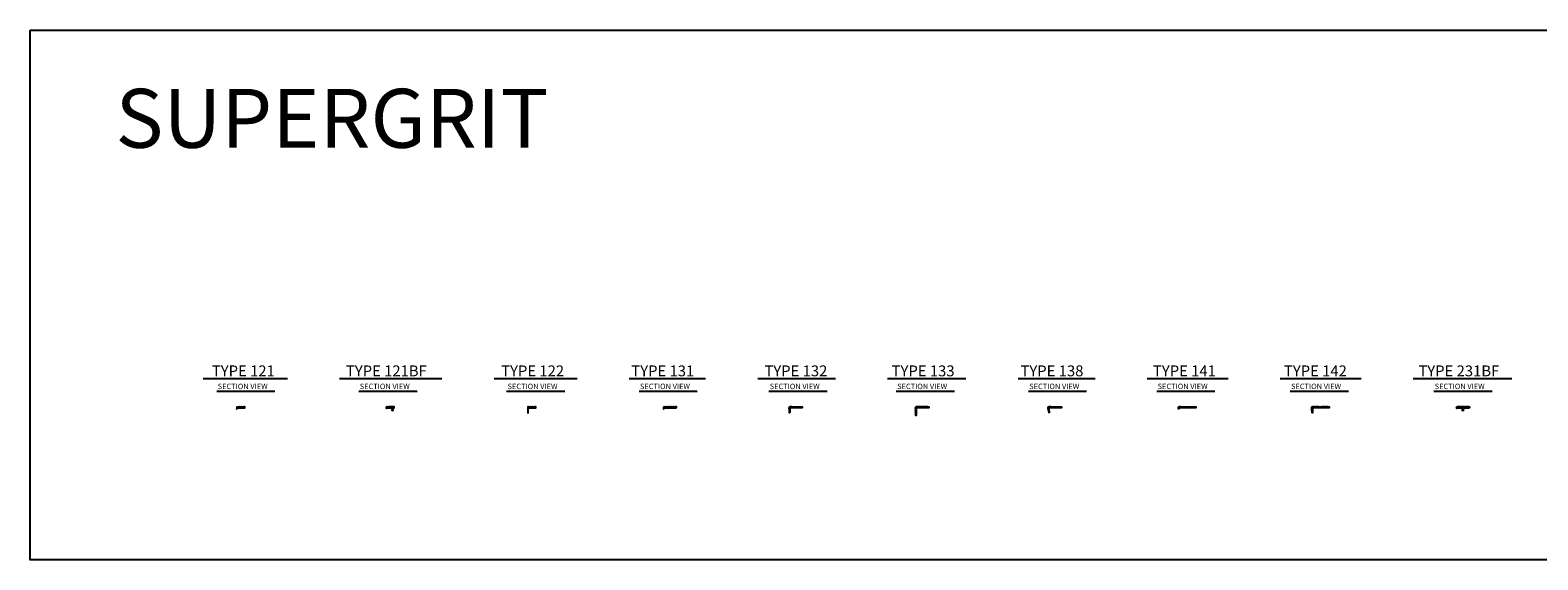
# Model space of a CAD drawing. Units: inches. Extents: x 2438 to 3156, y -588 to -466.
# Drawn here: x 2438 to 2784, y -588 to -466 of the extents above; entities that cross this region are included whole.
import ezdxf
from ezdxf.enums import TextEntityAlignment as Align

# ---------------------------------------------------------------- set-up
doc = ezdxf.new("R2010")
doc.units = ezdxf.units.IN
doc.header["$LTSCALE"] = 2
doc.header["$MEASUREMENT"] = 0
doc.layers.add('1', color=7, linetype='Continuous', lineweight=25)
doc.styles.add('ARIAL', font='arial.ttf', dxfattribs={"height": 1})

msp = doc.modelspace()

# ---------------------------------------------------------------- linework, layer by layer
at = {"layer": '1', "color": 7, "linetype": 'Continuous'}
for p, q in [((2477.44, -545.82), (2496.79, -545.82)), ((2508.79, -545.82), (2532.31, -545.82)), ((2544.31, -545.82), (2563.4, -545.82)), ((2575.4, -545.82), (2592.96, -545.82)), ((2604.96, -545.82), (2622.8, -545.82)), ((2634.8, -545.84), (2652.81, -545.84)), ((2664.81, -545.84), (2682.52, -545.84)), ((2694.52, -545.83), (2713.11, -545.83)), ((2725.11, -545.83), (2743.69, -545.83)), ((2755.69, -545.83), (2778.32, -545.83)), ((2480.56, -548.75), (2493.95, -548.75)), ((2513.23, -548.75), (2526.62, -548.75)), ((2547.21, -548.75), (2560.6, -548.75)), ((2577.66, -548.75), (2591.05, -548.75)), ((2607.49, -548.75), (2620.88, -548.75)), ((2636.81, -548.75), (2650.2, -548.75)), ((2667.17, -548.75), (2680.56, -548.75)), ((2696.69, -548.75), (2710.08, -548.75)), ((2727.37, -548.75), (2740.76, -548.75)), ((2760.39, -548.75), (2773.78, -548.75))]:
    msp.add_line(p, q, dxfattribs=at)
for points in [[(2437.65, -465.8), (3156.43, -465.8), (3156.43, -587.53), (2437.65, -587.53)], [(2485.73, -552.55), (2485.25, -552.55), (2485.27, -552.4), (2485.27, -552.39), (2485.27, -552.33), (2485.7, -552.33), (2485.7, -552.36)], [(2486.27, -552.55), (2485.79, -552.55), (2485.82, -552.36), (2485.82, -552.33), (2486.24, -552.33), (2486.24, -552.36)], [(2486.81, -552.55), (2486.33, -552.55), (2486.36, -552.36), (2486.36, -552.33), (2486.78, -552.33), (2486.78, -552.36)], [(2520.1, -552.55), (2519.63, -552.55), (2519.66, -552.39), (2519.66, -552.33), (2520.07, -552.33), (2520.07, -552.36)], [(2520.6, -552.36), (2520.6, -552.33), (2520.19, -552.33), (2520.19, -552.36), (2520.16, -552.55), (2520.63, -552.55)], [(2521.14, -552.36), (2521.14, -552.33), (2520.73, -552.33), (2520.73, -552.36), (2520.7, -552.55), (2521.17, -552.55)], [(2552.64, -552.54), (2552.17, -552.54), (2552.2, -552.35), (2552.2, -552.33), (2552.61, -552.33), (2552.61, -552.35)], [(2552.7, -552.54), (2552.73, -552.35), (2552.73, -552.33), (2553.14, -552.33), (2553.14, -552.35), (2553.17, -552.54)], [(2553.7, -552.54), (2553.23, -552.54), (2553.26, -552.35), (2553.26, -552.33), (2553.67, -552.33), (2553.67, -552.35)], [(2583.9, -552.54), (2583.42, -552.54), (2583.44, -552.38), (2583.44, -552.33), (2583.87, -552.33), (2583.87, -552.35)], [(2584.45, -552.54), (2583.97, -552.54), (2584, -552.35), (2584, -552.33), (2584.42, -552.33), (2584.42, -552.35)], [(2585, -552.54), (2584.51, -552.54), (2584.55, -552.35), (2584.55, -552.33), (2584.97, -552.33), (2584.97, -552.35)], [(2585.55, -552.54), (2585.06, -552.54), (2585.09, -552.35), (2585.09, -552.33), (2585.52, -552.33), (2585.52, -552.35)], [(2586.07, -552.35), (2586.1, -552.54), (2585.61, -552.54), (2585.64, -552.35), (2585.64, -552.33), (2586.07, -552.33)], [(2612.32, -552.54), (2612.81, -552.54), (2612.78, -552.35), (2612.78, -552.33), (2612.35, -552.33), (2612.35, -552.39)], [(2612.9, -552.35), (2612.9, -552.33), (2613.33, -552.33), (2613.33, -552.35), (2613.36, -552.54), (2612.87, -552.54)], [(2613.45, -552.35), (2613.45, -552.33), (2613.88, -552.33), (2613.88, -552.35), (2613.91, -552.54), (2613.42, -552.54)], [(2614, -552.35), (2614, -552.33), (2614.42, -552.33), (2614.42, -552.35), (2614.46, -552.54), (2613.97, -552.54)], [(2614.55, -552.35), (2614.55, -552.33), (2614.97, -552.33), (2614.97, -552.35), (2615, -552.54), (2614.52, -552.54)], [(2671.87, -552.54), (2672.36, -552.54), (2672.33, -552.35), (2672.33, -552.33), (2671.89, -552.33), (2671.89, -552.39)], [(2672.45, -552.35), (2672.45, -552.33), (2672.88, -552.33), (2672.88, -552.35), (2672.91, -552.54), (2672.42, -552.54)], [(2673.01, -552.35), (2673.01, -552.33), (2673.43, -552.33), (2673.43, -552.35), (2673.46, -552.54), (2672.97, -552.54)], [(2673.56, -552.35), (2673.56, -552.33), (2673.99, -552.33), (2673.99, -552.35), (2674.02, -552.54), (2673.53, -552.54)], [(2674.11, -552.35), (2674.11, -552.33), (2674.54, -552.33), (2674.54, -552.35), (2674.57, -552.54), (2674.08, -552.54)], [(2701.8, -552.54), (2702.28, -552.54), (2702.25, -552.35), (2702.25, -552.33), (2701.82, -552.33), (2701.82, -552.39)], [(2702.37, -552.35), (2702.37, -552.33), (2702.79, -552.33), (2702.79, -552.35), (2702.82, -552.54), (2702.34, -552.54)], [(2702.91, -552.35), (2702.91, -552.33), (2703.33, -552.33), (2703.33, -552.35), (2703.36, -552.54), (2702.88, -552.54)], [(2703.45, -552.35), (2703.45, -552.33), (2703.87, -552.33), (2703.87, -552.35), (2703.9, -552.54), (2703.56, -552.54), (2703.42, -552.54)], [(2703.99, -552.35), (2703.99, -552.33), (2704.41, -552.33), (2704.41, -552.35), (2704.44, -552.54), (2703.96, -552.54)], [(2704.53, -552.35), (2704.53, -552.33), (2704.95, -552.33), (2704.95, -552.35), (2704.98, -552.54), (2704.5, -552.54)], [(2705.07, -552.35), (2705.07, -552.33), (2705.49, -552.33), (2705.49, -552.35), (2705.52, -552.54), (2705.04, -552.54)], [(2732.51, -552.39), (2732.48, -552.54), (2732.94, -552.54), (2732.91, -552.35), (2732.91, -552.33), (2732.51, -552.33)], [(2733.03, -552.35), (2733, -552.54), (2733.47, -552.54), (2733.44, -552.35), (2733.44, -552.33), (2733.03, -552.33)], [(2733.54, -552.54), (2734.01, -552.54), (2733.98, -552.35), (2733.98, -552.33), (2733.57, -552.33), (2733.57, -552.35)], [(2734.11, -552.35), (2734.11, -552.33), (2734.12, -552.33), (2734.5, -552.33), (2734.52, -552.33), (2734.52, -552.35), (2734.55, -552.54), (2734.08, -552.54)], [(2734.65, -552.35), (2734.61, -552.54), (2735.09, -552.54), (2735.06, -552.35), (2735.06, -552.33), (2734.65, -552.33)], [(2735.18, -552.35), (2735.15, -552.54), (2735.63, -552.54), (2735.6, -552.35), (2735.6, -552.33), (2735.18, -552.33)], [(2735.72, -552.35), (2735.69, -552.54), (2736.16, -552.54), (2736.13, -552.35), (2736.13, -552.33), (2735.72, -552.33)], [(2766.76, -552.33), (2766.34, -552.33), (2766.34, -552.36), (2766.3, -552.56), (2766.79, -552.56), (2766.76, -552.36)], [(2767.32, -552.33), (2766.89, -552.33), (2766.89, -552.36), (2766.86, -552.56), (2767.35, -552.56), (2767.32, -552.36)], [(2767.87, -552.33), (2767.44, -552.33), (2767.44, -552.36), (2767.41, -552.56), (2767.9, -552.56), (2767.87, -552.36)], [(2768.42, -552.33), (2768, -552.33), (2768, -552.36), (2767.96, -552.56), (2768.45, -552.56), (2768.42, -552.36)]]:
    msp.add_lwpolyline(points, close=True, dxfattribs=at)
for points in [[(2485.7, -552.36), (2485.73, -552.55), (2485.25, -552.55), (2485.27, -552.4), (2485.27, -552.39, 0.713748), (2485.22, -552.38, 0.123882), (2485.14, -552.68), (2485.14, -552.83, 0.937699), (2485.21, -552.84, -0.08037), (2485.25, -552.66, -0.30773), (2485.32, -552.61), (2487, -552.61), (2487, -552.36), (2486.78, -552.36), (2486.81, -552.55), (2486.33, -552.55), (2486.36, -552.36), (2486.24, -552.36), (2486.27, -552.55), (2485.79, -552.55), (2485.82, -552.36), (2485.7, -552.36), (2485.76, -552.36)], [(2586.28, -552.6), (2586.28, -552.35), (2586.07, -552.35), (2586.1, -552.54), (2585.61, -552.54), (2585.64, -552.35), (2585.52, -552.35), (2585.55, -552.54), (2585.06, -552.54), (2585.09, -552.35), (2584.97, -552.35), (2585, -552.54), (2584.51, -552.54), (2584.55, -552.35), (2584.42, -552.35), (2584.45, -552.54), (2583.97, -552.54), (2584, -552.35), (2583.87, -552.35), (2583.9, -552.54), (2583.42, -552.54), (2583.44, -552.38, 0.816528), (2583.39, -552.36, 0.143129), (2583.29, -552.7), (2583.29, -552.81, 0.99639), (2583.36, -552.82, -0.077373), (2583.39, -552.65, -0.332393), (2583.46, -552.6), (2586.28, -552.6)], [(2612.32, -553.72), (2612.26, -553.72), (2612.26, -553.27), (2612.22, -553.27), (2612.22, -552.81), (2612.19, -552.81), (2612.19, -552.71, -0.148381), (2612.29, -552.36, -0.82389), (2612.35, -552.39), (2612.32, -552.54), (2612.81, -552.54), (2612.78, -552.35), (2612.9, -552.35), (2612.87, -552.54), (2613.36, -552.54), (2613.33, -552.35), (2613.45, -552.35), (2613.42, -552.54), (2613.91, -552.54), (2613.88, -552.35), (2614, -552.35), (2613.97, -552.54), (2614.46, -552.54), (2614.42, -552.35), (2614.55, -552.35), (2614.52, -552.54), (2615, -552.54), (2614.97, -552.35), (2615.19, -552.35), (2615.19, -552.6), (2612.38, -552.6, 0.414214), (2612.32, -552.66), (2612.32, -553.72)], [(2641.84, -552.36), (2641.84, -552.33), (2641.41, -552.33), (2641.4, -552.38), (2641.38, -552.51, 0.463455), (2641.4, -552.53), (2641.85, -552.53, 0.463455), (2641.87, -552.51), (2641.84, -552.36)], [(2644.05, -552.36), (2644.05, -552.33), (2643.62, -552.33), (2643.62, -552.36), (2643.6, -552.51, 0.463455), (2643.61, -552.53), (2644.07, -552.53, 0.463071), (2644.08, -552.51), (2644.05, -552.36)], [(2671.99, -553.72), (2671.93, -553.73), (2671.87, -553.27), (2671.84, -553.28), (2671.78, -552.82), (2671.75, -552.82), (2671.74, -552.73, -0.157023), (2671.84, -552.36, -0.736102), (2671.89, -552.39), (2671.87, -552.54), (2672.36, -552.54), (2672.33, -552.35), (2672.45, -552.35), (2672.42, -552.54), (2672.91, -552.54), (2672.88, -552.35), (2673.01, -552.35), (2672.97, -552.54), (2673.46, -552.54), (2673.43, -552.35), (2673.56, -552.35), (2673.53, -552.54), (2674.02, -552.54), (2673.99, -552.35), (2674.11, -552.35), (2674.08, -552.54), (2674.57, -552.54), (2674.54, -552.35), (2674.76, -552.35), (2674.76, -552.6), (2671.92, -552.6, 0.450467), (2671.86, -552.67), (2671.99, -553.72)]]:
    msp.add_lwpolyline(points, format="xyb", dxfattribs=at)
for points in [[(2520.84, -552.61, -0.414169), (2520.9, -552.68), (2520.9, -553.14), (2520.78, -553.04), (2520.78, -553.12), (2520.93, -553.24), (2521.09, -553.12), (2521.09, -553.04), (2520.96, -553.14), (2520.96, -552.68, -0.41423), (2521.03, -552.61), (2521.39, -552.61), (2521.39, -552.36), (2521.14, -552.36), (2521.17, -552.55), (2520.7, -552.55), (2520.73, -552.36), (2520.6, -552.36), (2520.63, -552.55), (2520.16, -552.55), (2520.19, -552.36), (2520.07, -552.36), (2520.1, -552.55), (2519.63, -552.55), (2519.66, -552.39, 0.735654), (2519.61, -552.37, 0.132853), (2519.5, -552.69, 0.829434), (2519.54, -552.69, -0.241393), (2519.63, -552.61, -0.07534), (2519.64, -552.61)], [(2552.7, -552.54), (2552.73, -552.35), (2552.61, -552.35), (2552.64, -552.54), (2552.17, -552.54), (2552.2, -552.35, 0.460035), (2552.17, -552.32), (2552.15, -552.32, 0.283491), (2552.12, -552.33, 0.122798), (2552.05, -552.63), (2552.05, -552.78), (2552.08, -552.78), (2552.08, -553.23), (2552.11, -553.23), (2552.11, -553.72), (2552.17, -553.72), (2552.17, -552.66, -0.414942), (2552.24, -552.6), (2553.92, -552.6), (2553.92, -552.35), (2553.67, -552.35), (2553.7, -552.54), (2553.23, -552.54), (2553.26, -552.35), (2553.14, -552.35), (2553.17, -552.54)], [(2642.5, -552.34, -0.463455), (2642.51, -552.36), (2642.49, -552.51, 0.463455), (2642.5, -552.53), (2642.96, -552.53, 0.463455), (2642.97, -552.51), (2642.95, -552.36, -0.463455), (2642.96, -552.34), (2643.01, -552.34), (2643.05, -552.34, -0.463455), (2643.07, -552.36), (2643.04, -552.51, 0.463455), (2643.06, -552.53), (2643.51, -552.53, 0.463455), (2643.53, -552.51), (2643.5, -552.36, -0.463455), (2643.52, -552.34), (2643.56, -552.34), (2643.61, -552.34, -0.463455), (2643.62, -552.36), (2643.6, -552.51, 0.463455), (2643.61, -552.53), (2644.07, -552.53, 0.463071), (2644.08, -552.51), (2644.05, -552.36, -0.463071), (2644.07, -552.34), (2644.26, -552.34, -0.414214), (2644.27, -552.35), (2644.27, -552.58, -0.414214), (2644.26, -552.59), (2641.44, -552.59, 0.414214), (2641.38, -552.65), (2641.38, -554.34, -0.414214), (2641.36, -554.35), (2641.32, -554.35, -0.170603), (2641.31, -554.35, -0.391333), (2641.28, -554.14, 0.298557), (2641.28, -554.06, -0.298557), (2641.28, -553.89, 0.298557), (2641.28, -553.81, -0.320423), (2641.29, -553.63, 0.271586), (2641.3, -553.55, -0.212089), (2641.3, -553.12, 0.195511), (2641.31, -553.07, -0.199076), (2641.35, -552.36, -0.868288), (2641.4, -552.38), (2641.38, -552.51, 0.463455), (2641.4, -552.53), (2641.85, -552.53, 0.463455), (2641.87, -552.51), (2641.84, -552.36, -0.463455), (2641.86, -552.34), (2641.9, -552.34), (2641.95, -552.34, -0.463455), (2641.96, -552.36), (2641.94, -552.51, 0.463455), (2641.95, -552.53), (2642.4, -552.53, 0.463455), (2642.42, -552.51), (2642.39, -552.36, -0.463455), (2642.41, -552.34), (2642.45, -552.34)], [(2642.42, -552.51), (2642.39, -552.36), (2642.39, -552.33), (2641.96, -552.33), (2641.96, -552.36), (2641.94, -552.51, 0.463455), (2641.95, -552.53), (2642.4, -552.53, 0.463455)], [(2642.5, -552.53), (2642.96, -552.53, 0.463455), (2642.97, -552.51), (2642.95, -552.36), (2642.95, -552.33), (2642.51, -552.33), (2642.51, -552.36), (2642.49, -552.51, 0.463455)], [(2643.53, -552.51), (2643.5, -552.36), (2643.5, -552.33), (2643.07, -552.33), (2643.07, -552.36), (2643.04, -552.51, 0.463455), (2643.06, -552.53), (2643.51, -552.53, 0.463455)], [(2702.37, -552.35), (2702.34, -552.54), (2702.82, -552.54), (2702.79, -552.35), (2702.91, -552.35), (2702.88, -552.54), (2703.36, -552.54), (2703.33, -552.35), (2703.45, -552.35), (2703.42, -552.54), (2703.56, -552.54), (2703.9, -552.54), (2703.87, -552.35), (2703.99, -552.35), (2703.96, -552.54), (2704.44, -552.54), (2704.41, -552.35), (2704.53, -552.35), (2704.5, -552.54), (2704.98, -552.54), (2704.95, -552.35), (2705.07, -552.35), (2705.04, -552.54), (2705.52, -552.54), (2705.49, -552.35), (2705.7, -552.35), (2705.7, -552.6), (2701.87, -552.6, 0.307605), (2701.8, -552.65, 0.080524), (2701.76, -552.82, -0.939275), (2701.69, -552.82), (2701.69, -552.66, -0.123997), (2701.77, -552.37, -0.809811), (2701.82, -552.39), (2701.8, -552.54), (2702.28, -552.54), (2702.25, -552.35)], [(2732.35, -552.72, -0.148381), (2732.45, -552.37, -0.82389), (2732.51, -552.39), (2732.48, -552.54), (2732.94, -552.54), (2732.91, -552.35), (2733.03, -552.35), (2733, -552.54), (2733.47, -552.54), (2733.44, -552.35), (2733.57, -552.35), (2733.54, -552.54), (2734.01, -552.54), (2733.98, -552.35), (2734.11, -552.35), (2734.08, -552.54), (2734.55, -552.54), (2734.52, -552.35), (2734.65, -552.35), (2734.61, -552.54), (2735.09, -552.54), (2735.06, -552.35), (2735.18, -552.35), (2735.15, -552.54), (2735.63, -552.54), (2735.6, -552.35), (2735.72, -552.35), (2735.69, -552.54), (2736.16, -552.54), (2736.13, -552.35), (2736.35, -552.35), (2736.35, -552.6), (2732.54, -552.6, 0.414214), (2732.48, -552.66), (2732.48, -553.72), (2732.42, -553.72), (2732.42, -553.27), (2732.38, -553.27), (2732.38, -552.81), (2732.35, -552.81)], [(2765.78, -552.4, -0.057553), (2765.78, -552.4), (2765.75, -552.56), (2766.24, -552.56), (2766.21, -552.37), (2766.34, -552.37), (2766.3, -552.56), (2766.79, -552.56), (2766.76, -552.37), (2766.89, -552.37), (2766.86, -552.56), (2767.35, -552.56), (2767.32, -552.37), (2767.44, -552.37), (2767.41, -552.56), (2767.9, -552.56), (2767.87, -552.37), (2768, -552.37), (2767.96, -552.56), (2768.45, -552.56), (2768.42, -552.37), (2768.64, -552.37), (2768.64, -552.56), (2768.64, -552.62), (2767.2, -552.62, 0.414199), (2767.13, -552.68), (2767.13, -553.14), (2767.26, -553.04), (2767.26, -553.12), (2767.1, -553.25), (2766.94, -553.12), (2766.94, -553.04), (2767.07, -553.14), (2767.07, -552.68, 0.413139), (2767.01, -552.62), (2765.79, -552.62, 0.321584), (2765.68, -552.7, -0.841006), (2765.64, -552.69, -0.129088), (2765.72, -552.38, -0.761069)], [(2765.78, -552.4, -0.057553), (2765.78, -552.4), (2765.75, -552.56), (2766.24, -552.56), (2766.21, -552.36), (2766.21, -552.33), (2765.78, -552.33)]]:
    msp.add_lwpolyline(points, format="xyb", close=True, dxfattribs=at)

# ---------------------------------------------------------------- texts
at = {"layer": '1', "color": 7, "linetype": 'Continuous', "style": 'ARIAL'}
msp.add_text('SUPERGRIT', height=13.539, dxfattribs=at).set_placement((2507.06, -487.81), align=Align.MIDDLE)
for s, height, p in [('TYPE 121', 2.5, (2479.44, -545.35)), ('TYPE 121BF', 2.5, (2510.26, -545.35)), ('TYPE 122', 2.5, (2545.96, -545.35)), ('TYPE 131', 2.5, (2575.89, -545.35)), ('TYPE 132', 2.5, (2606.49, -545.35)), ('TYPE 133', 2.5, (2635.74, -545.35)), ('TYPE 138', 2.5, (2665.37, -545.35)), ('TYPE 141', 2.5, (2695.82, -545.35)), ('TYPE 142', 2.5, (2725.94, -545.35)), ('TYPE 231BF', 2.5, (2756.86, -545.35)), ('SECTION VIEW', 1.25, (2480.77, -548.29)), ('SECTION VIEW', 1.25, (2513.44, -548.29)), ('SECTION VIEW', 1.25, (2547.42, -548.29)), ('SECTION VIEW', 1.25, (2577.87, -548.29)), ('SECTION VIEW', 1.25, (2607.7, -548.29)), ('SECTION VIEW', 1.25, (2637.01, -548.29)), ('SECTION VIEW', 1.25, (2667.38, -548.29)), ('SECTION VIEW', 1.25, (2696.9, -548.29)), ('SECTION VIEW', 1.25, (2727.58, -548.29)), ('SECTION VIEW', 1.25, (2760.6, -548.29))]:
    msp.add_text(s, height=height, dxfattribs=at).set_placement(p)

doc.saveas('drawing.dxf')
